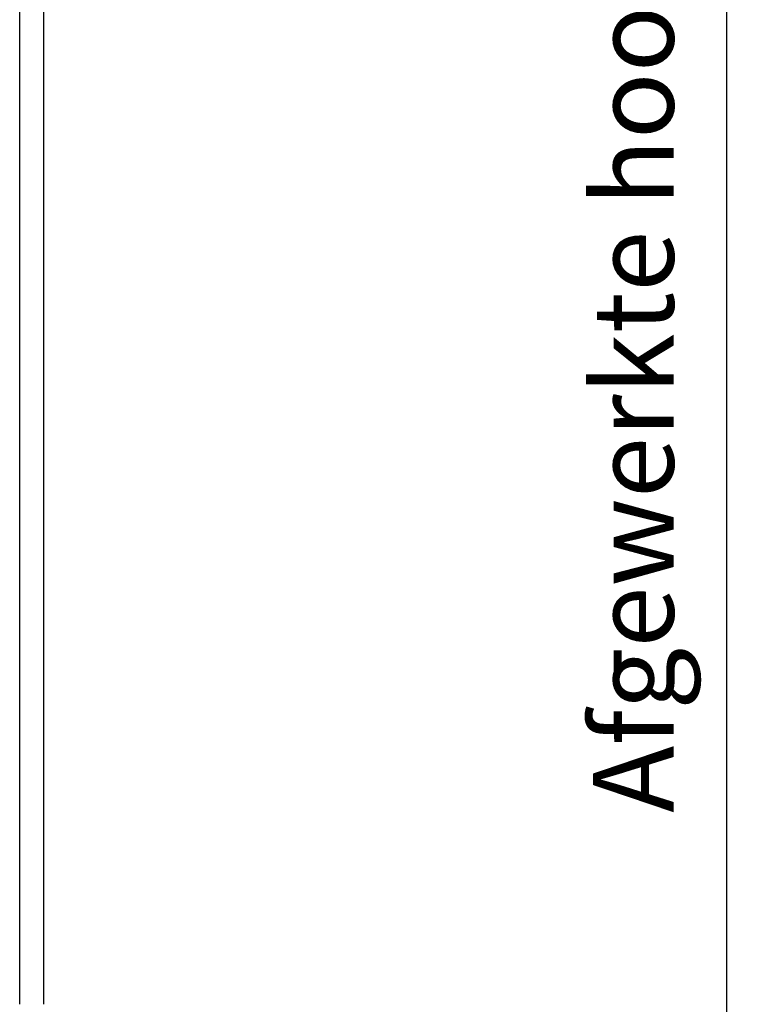
# Model space of a CAD drawing. Units: millimetres. Extents: x 2883 to 3389, y 2284 to 3039.
# Drawn here: x 3292 to 3384, y 2708 to 2830 of the extents above; entities that cross this region are included whole.
import ezdxf

# ---------------------------------------------------------------- set-up
doc = ezdxf.new("R2010")
doc.units = ezdxf.units.MM
doc.layers.get('Defpoints').update_dxf_attribs({"color": 113})
doc.layers.add('1', color=41, linetype='Continuous')
doc.layers.add('AM_5', color=3, linetype='Continuous', lineweight=25)
doc.styles.get("Standard").update_dxf_attribs({"font": 'ISOCP.SHX'})
doc.dimstyles.new('AM_DIN$0', dxfattribs={"dimtxt": 2.5, "dimasz": 1.8, "dimexe": 1, "dimexo": 1, "dimgap": 1, "dimtad": 1, "dimdsep": 46, "dimtxsty": 'Standard', "dimcen": 0, "dimclrd": 21, "dimclre": 21, "dimclrt": 2, "dimadec": 0, "dimazin": 2, "dimtp": 0.1, "dimtm": 0.1, "dimtfac": 0.71, "dimtmove": 0, "dimatfit": 3, "dimfxl": 1, "dimlwd": -1, "dimlwe": -1, "dimarcsym": 0})

# ---------------------------------------------------------------- blocks, each defined once
blk = doc.blocks.new('*D21')
at = {"layer": 'AM_5', "color": 21}
for p, q in [((3306.58, 3032.28), (3383.57, 3032.28)), ((3379.57, 3025.08), (3379.57, 2558.22)), ((3328.41, 2551.02), (3383.57, 2551.02))]:
    blk.add_line(p, q, dxfattribs=at)
for points in [[(3380.77, 3025.08), (3378.37, 3025.08), (3379.57, 3032.28)], [(3378.37, 2558.22), (3380.77, 2558.22), (3379.57, 2551.02)]]:
    blk.add_solid(points, dxfattribs=at)
at = {"layer": 'Defpoints', "color": 0}
for p in [(3302.58, 3032.28), (3324.41, 2551.02), (3379.57, 2551.02)]:
    blk.add_point(p, dxfattribs=at)
at = {"layer": 'AM_5', "color": 2, "insert": (3369.32, 2791.65), "char_height": 10, "attachment_point": 5, "rotation": 90}
blk.add_mtext('Afgewerkte hoogte', dxfattribs=at)

msp = doc.modelspace()

# ---------------------------------------------------------------- linework, layer by layer
at = {"layer": '1'}
for p, q in [((3292.11, 2707.81), (3292.11, 2976.388)), ((3295.11, 2707.81), (3295.11, 2976.388))]:
    msp.add_line(p, q, dxfattribs=at)

# ---------------------------------------------------------------- dimensions: what is measured, and where the dimension line sits
at = {"layer": 'AM_5'}
dim = msp.add_linear_dim(base=(3379.573, 2551.02), p1=(3302.585, 3032.28), p2=(3324.408, 2551.02), angle=90, text='Afgewerkte hoogte', dimstyle='AM_DIN$0', override={"dimscale": 4}, dxfattribs=at)
dim.commit()
dim.dimension.update_dxf_attribs({"geometry": '*D21', "text_midpoint": (3369.32, 2791.65)})

doc.saveas('drawing.dxf')
